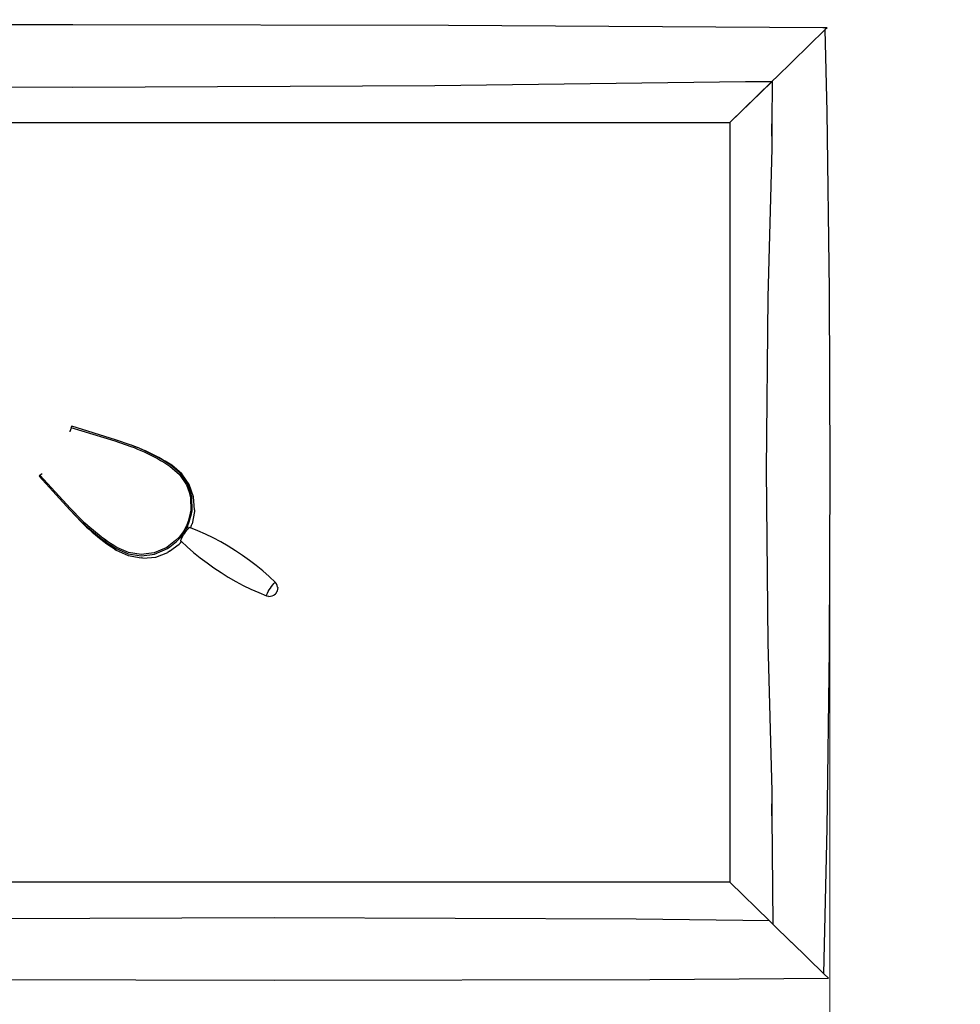
# Model space of a CAD drawing. Units: millimetres. Extents: x -7360 to -1430, y -2993 to 2540.
# Drawn here: x -4410 to -3623, y -170 to 654 of the extents above; entities that cross this region are included whole.
import ezdxf

# ---------------------------------------------------------------- set-up
doc = ezdxf.new("R2010")
doc.units = ezdxf.units.MM
doc.layers.add('Зона безопасности', color=7, linetype='Continuous', lineweight=35, true_color=0x00a0e3)
doc.layers.add('Размеры', color=1, linetype='Continuous', lineweight=5)
doc.dimstyles.new('размеры Маф', dxfattribs={"dimtxt": 150, "dimasz": 50, "dimexe": 50, "dimexo": 0.0625, "dimgap": 0.09, "dimtad": 1, "dimdec": 0, "dimzin": 0, "dimdsep": 46, "dimtxsty": 'Standard', "dimblk": 'ARCHTICK', "dimcen": 0.09, "dimdle": 50, "dimclrd": 256, "dimclre": 256, "dimclrt": 256, "dimadec": 0, "dimazin": 0, "dimtfac": 1, "dimtdec": 0, "dimtix": 1, "dimtofl": 0, "dimtmove": 0, "dimatfit": 3, "dimfxl": 1, "dimtolj": 1, "dimtzin": 0, "dimlwd": -1, "dimlwe": -1, "dimarcsym": 1})

# ---------------------------------------------------------------- blocks, each defined once
blk = doc.blocks.new('_ArchTick')
at = {"color": 0, "linetype": 'ByBlock', "const_width": 0.15}
blk.add_lwpolyline([(-0.5, -0.5), (0.5, 0.5)], dxfattribs=at)
blk = doc.blocks.new('*D12')
at = {"layer": 'Defpoints', "color": 0, "transparency": 16777216}
for p in [(-7309.96, 249.33), (-2235.5, 249.33), (-2235.5, -2943.25)]:
    blk.add_point(p, dxfattribs=at)
at = {"layer": 'Размеры', "transparency": 16777216}
for p, q in [((-7309.96, 249.26), (-7309.96, -2993.25)), ((-2235.5, 249.26), (-2235.5, -2993.25)), ((-7359.96, -2943.25), (-2185.5, -2943.25))]:
    blk.add_line(p, q, dxfattribs=at)
at = {"layer": 'Размеры', "transparency": 16777216, "xscale": 50, "yscale": 50, "zscale": 50, "rotation": 180}
blk.add_blockref('_ArchTick', (-7309.96, -2943.25), dxfattribs=at)
at = {"layer": 'Размеры', "transparency": 16777216, "xscale": 50, "yscale": 50, "zscale": 50}
blk.add_blockref('_ArchTick', (-2235.5, -2943.25), dxfattribs=at)
at = {"layer": 'Размеры', "transparency": 16777216, "insert": (-4772.73, -2868.16), "char_height": 150, "attachment_point": 5}
blk.add_mtext('\\A1;5074', dxfattribs=at)
blk = doc.blocks.new('*D13')
at = {"layer": 'Defpoints', "color": 0, "transparency": 16777216}
for p in [(-5429.8, 2489.86), (-1479.79, 2489.86), (-5349.2, -2347.59)]:
    blk.add_point(p, dxfattribs=at)
at = {"layer": 'Размеры', "transparency": 16777216}
for p, q in [((-1479.79, -2397.59), (-1479.79, 2539.86)), ((-5429.74, 2489.86), (-1429.79, 2489.86)), ((-5349.14, -2347.59), (-1429.79, -2347.59))]:
    blk.add_line(p, q, dxfattribs=at)
at = {"layer": 'Размеры', "transparency": 16777216, "xscale": 50, "yscale": 50, "zscale": 50}
for p, rotation in [((-1479.79, 2489.86), 90), ((-1479.79, -2347.59), 270)]:
    blk.add_blockref('_ArchTick', p, dxfattribs=dict(at, rotation=rotation))
at = {"layer": 'Размеры', "transparency": 16777216, "insert": (-1554.88, 71.13), "char_height": 150, "attachment_point": 5, "rotation": 90}
blk.add_mtext('\\A1;4837', dxfattribs=at)
blk = doc.blocks.new('*D14')
at = {"layer": 'Defpoints', "color": 0, "transparency": 16777216}
for p in [(-5813.65, 212.44), (-3731.97, 203.43), (-3731.97, -1406.09)]:
    blk.add_point(p, dxfattribs=at)
at = {"layer": 'Размеры', "transparency": 16777216}
for p, q in [((-5813.65, 212.38), (-5813.65, -1456.09)), ((-3731.97, 203.37), (-3731.97, -1456.09)), ((-5863.65, -1406.09), (-3681.97, -1406.09))]:
    blk.add_line(p, q, dxfattribs=at)
at = {"layer": 'Размеры', "transparency": 16777216, "xscale": 50, "yscale": 50, "zscale": 50, "rotation": 180}
blk.add_blockref('_ArchTick', (-5813.65, -1406.09), dxfattribs=at)
at = {"layer": 'Размеры', "transparency": 16777216, "xscale": 50, "yscale": 50, "zscale": 50}
blk.add_blockref('_ArchTick', (-3731.97, -1406.09), dxfattribs=at)
at = {"layer": 'Размеры', "transparency": 16777216, "insert": (-4772.81, -1331), "char_height": 150, "attachment_point": 5}
blk.add_mtext('\\A1;2082', dxfattribs=at)
blk = doc.blocks.new('*D15')
at = {"layer": 'Defpoints', "color": 0, "transparency": 16777216}
for p in [(-5426.52, 987.94), (-3192.04, 987.94), (-5207.27, -847.59)]:
    blk.add_point(p, dxfattribs=at)
at = {"layer": 'Размеры', "transparency": 16777216}
for p, q in [((-3192.04, -897.59), (-3192.04, 1037.94)), ((-5426.46, 987.94), (-3142.04, 987.94)), ((-5207.2, -847.59), (-3142.04, -847.59))]:
    blk.add_line(p, q, dxfattribs=at)
at = {"layer": 'Размеры', "transparency": 16777216, "xscale": 50, "yscale": 50, "zscale": 50}
for p, rotation in [((-3192.04, 987.94), 90), ((-3192.04, -847.59), 270)]:
    blk.add_blockref('_ArchTick', p, dxfattribs=dict(at, rotation=rotation))
at = {"layer": 'Размеры', "transparency": 16777216, "insert": (-3267.13, 70.18), "char_height": 150, "attachment_point": 5, "rotation": 90}
blk.add_mtext('\\A1;1836', dxfattribs=at)

msp = doc.modelspace()

# ---------------------------------------------------------------- linework, layer by layer
for p, q in [((-4366.02, 650.22), (-4680.71, 649.59)), ((-4051.33, 649.59), (-4366.02, 650.22)), ((-3737.72, 647.68), (-4051.33, 649.59)), ((-3776.9, 606.03), (-3735.75, 646.14)), ((-3734.2, 647.65), (-3737.72, 647.68)), ((-3734.2, 647.65), (-3735.75, 646.14)), ((-3734.25, 577.38), (-3735.75, 646.14)), ((-4062.77, 599.28), (-3802.43, 602.56)), ((-3815.65, 568.27), (-3780.69, 602.42)), ((-3815.65, 568.27), (-3780.61, 602.42)), ((-3802.43, 602.56), (-3780.51, 602.6)), ((-3802.43, 602.56), (-3780.69, 602.42)), ((-3780.69, 602.42), (-3780.51, 602.6)), ((-3780.69, 602.42), (-3780.61, 602.42)), ((-3780.61, 602.42), (-3780.42, 602.6)), ((-3780.51, 602.6), (-3780.15, 602.94)), ((-3780.51, 602.6), (-3780.42, 602.6)), ((-3780.15, 602.94), (-3780.42, 567.08)), ((-3775.77, 607.23), (-3780.15, 602.94)), ((-4669.27, 599.28), (-4366.02, 598.01)), ((-4366.02, 598.01), (-4062.77, 599.28)), ((-3732.3, 427.65), (-3734.25, 577.38)), ((-4747.65, 568.27), (-3815.65, 568.27)), ((-3815.65, 568.27), (-3815.65, -67.83)), ((-3780.42, 567.08), (-3780.78, 567.02)), ((-3780.78, 567.02), (-3780.51, 546.48)), ((-3780.42, 567.08), (-3780.51, 546.48)), ((-3780.51, 546.48), (-3783.86, 422.19)), ((-3783.86, 422.19), (-3785.16, 277.41)), ((-3731.65, 277.41), (-3732.3, 427.65)), ((-4366.85, 313.93), (-4367.44, 313.01)), ((-4330.11, 302.56), (-4366.85, 313.93)), ((-4368.3, 309.65), (-4368.46, 309.29)), ((-4367.43, 312.46), (-4368.3, 309.65)), ((-4367.44, 313.01), (-4330.7, 301.64)), ((-4367.44, 313.01), (-4367.43, 312.46)), ((-4330.7, 301.64), (-4317.43, 297.14)), ((-4317.06, 298.13), (-4330.11, 302.56)), ((-4317.43, 297.14), (-4314.56, 296.05)), ((-4314.16, 297.03), (-4317.06, 298.13)), ((-4316.84, 298.1), (-4317.06, 298.13)), ((-4313.89, 296.99), (-4316.84, 298.1)), ((-4311.29, 295.87), (-4314.16, 297.03)), ((-4310.96, 295.82), (-4313.89, 296.99)), ((-4314.56, 296.05), (-4311.7, 294.89)), ((-4311.7, 294.89), (-4308.86, 293.69)), ((-4308.43, 294.66), (-4311.29, 295.87)), ((-4308.06, 294.61), (-4310.96, 295.82)), ((-4308.86, 293.69), (-4306.05, 292.44)), ((-4305.6, 293.4), (-4308.43, 294.66)), ((-4305.18, 293.34), (-4308.06, 294.61)), ((-4306.05, 292.44), (-4303.26, 291.13)), ((-4302.8, 292.08), (-4305.6, 293.4)), ((-4302.32, 292.02), (-4305.18, 293.34)), ((-4303.26, 291.13), (-4300.5, 289.77)), ((-4300.01, 290.72), (-4302.8, 292.08)), ((-4299.49, 290.64), (-4302.32, 292.02)), ((-4300.5, 289.77), (-4297.76, 288.36)), ((-4297.26, 289.3), (-4300.01, 290.72)), ((-4296.69, 289.22), (-4299.49, 290.64)), ((-4294.53, 287.83), (-4297.26, 289.3)), ((-4293.91, 287.74), (-4296.69, 289.22)), ((-4297.76, 288.36), (-4295.05, 286.91)), ((-4295.05, 286.91), (-4292.37, 285.4)), ((-4291.83, 286.31), (-4294.53, 287.83)), ((-4291.16, 286.22), (-4293.91, 287.74)), ((-4292.37, 285.4), (-4289.71, 283.84)), ((-4289.16, 284.75), (-4291.83, 286.31)), ((-4288.44, 284.64), (-4291.16, 286.22)), ((-4289.71, 283.84), (-4287.09, 282.23)), ((-4286.52, 283.13), (-4289.16, 284.75)), ((-4285.74, 283.02), (-4288.44, 284.64)), ((-4287.09, 282.23), (-4284.55, 280.61)), ((-4283.91, 281.47), (-4286.52, 283.13)), ((-4283.08, 281.35), (-4285.74, 283.02)), ((-4284.55, 280.61), (-4276.49, 273.68)), ((-4275.7, 274.39), (-4283.91, 281.47)), ((-4274.69, 274.25), (-4283.08, 281.35)), ((-4393.56, 273.11), (-4394.16, 272.2)), ((-4394.16, 272.2), (-4368.36, 244.12)), ((-4367.76, 245.04), (-4393.56, 273.11)), ((-4393.22, 273.07), (-4393.56, 273.11)), ((-4391.63, 274.18), (-4393.22, 273.07)), ((-4276.49, 273.68), (-4270.58, 264.89)), ((-4269.63, 265.38), (-4275.7, 274.39)), ((-4268.46, 265.21), (-4274.69, 274.25)), ((-3785.16, 277.41), (-3783.86, 132.63)), ((-3732.3, 127.16), (-3731.65, 277.41)), ((-4270.58, 264.89), (-4268.52, 258.82)), ((-4267.33, 258.61), (-4269.63, 265.38)), ((-4264.81, 254.86), (-4268.46, 265.21)), ((-4268.52, 258.82), (-4267.32, 254.57)), ((-4266.27, 254.83), (-4267.33, 258.61)), ((-4267.32, 254.57), (-4267.07, 243.21)), ((-4266.02, 243.17), (-4266.27, 254.83)), ((-4263.99, 243.89), (-4264.81, 254.86)), ((-4368.36, 244.12), (-4358.83, 234.31)), ((-4368.36, 244.12), (-4358.82, 233.96)), ((-4358.07, 235.06), (-4367.76, 245.04)), ((-4267.56, 241.07), (-4269.42, 234.39)), ((-4268.47, 233.92), (-4266.58, 240.68)), ((-4267.07, 243.21), (-4267.56, 241.07)), ((-4266.58, 240.68), (-4266.02, 243.17)), ((-4263.95, 242.56), (-4266.03, 232.36)), ((-4263.99, 243.89), (-4263.95, 242.56)), ((-4358.83, 234.31), (-4356.61, 232.19)), ((-4358.82, 233.96), (-4356.6, 231.75)), ((-4355.86, 232.95), (-4358.07, 235.06)), ((-4356.61, 232.19), (-4354.34, 230.1)), ((-4356.6, 231.75), (-4354.33, 229.59)), ((-4353.61, 230.87), (-4355.86, 232.95)), ((-4351.32, 228.84), (-4353.61, 230.87)), ((-4269.42, 234.39), (-4270.81, 230.52)), ((-4269.86, 230.01), (-4268.47, 233.92)), ((-4267.2, 229.33), (-4266.42, 231.1)), ((-4266.42, 231.1), (-4266.03, 232.36)), ((-4354.34, 230.1), (-4352.03, 228.05)), ((-4354.33, 229.59), (-4352.02, 227.46)), ((-4352.03, 228.05), (-4349.69, 226.05)), ((-4352.02, 227.46), (-4349.67, 225.38)), ((-4348.98, 226.85), (-4351.32, 228.84)), ((-4349.69, 226.05), (-4347.3, 224.09)), ((-4349.67, 225.38), (-4347.28, 223.34)), ((-4346.61, 224.9), (-4348.98, 226.85)), ((-4347.3, 224.09), (-4344.88, 222.18)), ((-4347.28, 223.34), (-4344.86, 221.34)), ((-4344.21, 223), (-4346.61, 224.9)), ((-4341.76, 221.14), (-4344.21, 223)), ((-4275.07, 223.47), (-4276, 222.2)), ((-4275.39, 221.28), (-4274.21, 222.9)), ((-4273.6, 225.64), (-4275.07, 223.47)), ((-4274.21, 222.9), (-4272.73, 225.09)), ((-4273.92, 221.5), (-4273.08, 222.96)), ((-4272.2, 227.85), (-4273.6, 225.64)), ((-4273.08, 222.96), (-4272.14, 224.46)), ((-4272.73, 225.09), (-4271.31, 227.33)), ((-4271.41, 229.21), (-4272.2, 227.85)), ((-4272.14, 224.46), (-4271.16, 225.9)), ((-4270.81, 230.52), (-4271.41, 229.21)), ((-4271.31, 227.33), (-4270.31, 229.04)), ((-4271.16, 225.9), (-4270.21, 227.17)), ((-4270.31, 229.04), (-4269.86, 230.01)), ((-4269.81, 229.71), (-4270.31, 229.04)), ((-4270.21, 227.17), (-4269.36, 228.21)), ((-4269.86, 230.01), (-4269.81, 229.71)), ((-4269.36, 228.21), (-4268.66, 228.92)), ((-4268.66, 228.92), (-4268.16, 229.27)), ((-4268.16, 229.27), (-4267.89, 229.23)), ((-4267.36, 229.02), (-4267.89, 229.23)), ((-4267.36, 229.02), (-4267.2, 229.33)), ((-4261.27, 226.51), (-4267.36, 229.02)), ((-4254.75, 223.58), (-4261.27, 226.51)), ((-4248.33, 220.44), (-4254.75, 223.58)), ((-4344.88, 222.18), (-4342.42, 220.31)), ((-4344.86, 221.34), (-4342.4, 219.39)), ((-4342.42, 220.31), (-4339.93, 218.48)), ((-4342.4, 219.39), (-4339.9, 217.48)), ((-4339.29, 219.33), (-4341.76, 221.14)), ((-4339.93, 218.48), (-4337.4, 216.7)), ((-4339.9, 217.48), (-4337.37, 215.62)), ((-4336.77, 217.56), (-4339.29, 219.33)), ((-4337.4, 216.7), (-4334.84, 214.97)), ((-4337.37, 215.62), (-4334.81, 213.8)), ((-4334.23, 215.84), (-4336.77, 217.56)), ((-4334.84, 214.97), (-4332.24, 213.28)), ((-4331.65, 214.16), (-4334.23, 215.84)), ((-4279.97, 218.27), (-4285.39, 213.83)), ((-4284.84, 209.35), (-4276.84, 215.17)), ((-4284.62, 213.12), (-4279.14, 217.61)), ((-4276.96, 221.11), (-4279.97, 218.27)), ((-4279.14, 217.61), (-4276.09, 220.49)), ((-4276, 222.2), (-4276.96, 221.11)), ((-4276.84, 215.17), (-4275.71, 216.33)), ((-4276.09, 220.49), (-4275.39, 221.28)), ((-4276.09, 220.49), (-4275.83, 220.52)), ((-4275.39, 221.28), (-4275.83, 220.52)), ((-4275.71, 216.33), (-4274.81, 217.42)), ((-4275.33, 218.32), (-4275.09, 219.1)), ((-4275.32, 217.89), (-4275.33, 218.32)), ((-4275.32, 217.89), (-4274.81, 217.42)), ((-4275.09, 219.1), (-4274.61, 220.19)), ((-4274.81, 217.42), (-4270.1, 213.03)), ((-4274.61, 220.19), (-4273.92, 221.5)), ((-4242.01, 217.08), (-4248.33, 220.44)), ((-4235.82, 213.53), (-4242.01, 217.08)), ((-4334.81, 213.8), (-4332.21, 212.04)), ((-4332.24, 213.28), (-4329.62, 211.64)), ((-4332.21, 212.04), (-4329.58, 210.32)), ((-4329.09, 212.57), (-4331.65, 214.16)), ((-4329.62, 211.64), (-4319.65, 207.25)), ((-4329.58, 210.32), (-4319.61, 205.64)), ((-4319.32, 208.26), (-4329.09, 212.57)), ((-4319.65, 207.25), (-4308.78, 205.58)), ((-4308.72, 206.63), (-4319.32, 208.26)), ((-4308.78, 205.58), (-4301.55, 206.34)), ((-4302.24, 207.31), (-4308.72, 206.63)), ((-4297.8, 208), (-4302.24, 207.31)), ((-4301.55, 206.34), (-4297.6, 206.96)), ((-4287.17, 212.51), (-4297.8, 208)), ((-4297.6, 206.96), (-4286.69, 211.58)), ((-4296.51, 204.46), (-4286.4, 208.25)), ((-4285.39, 213.83), (-4287.17, 212.51)), ((-4286.69, 211.58), (-4284.62, 213.12)), ((-4284.84, 209.35), (-4286.4, 208.25)), ((-4270.1, 213.03), (-4264.73, 208.33)), ((-4264.73, 208.33), (-4259.21, 203.82)), ((-4229.74, 209.77), (-4235.82, 213.53)), ((-4223.79, 205.82), (-4229.74, 209.77)), ((-4319.61, 205.64), (-4308.73, 203.7)), ((-4307.29, 203.49), (-4308.73, 203.7)), ((-4307.29, 203.49), (-4296.51, 204.46)), ((-4259.21, 203.82), (-4253.53, 199.48)), ((-4253.53, 199.48), (-4247.72, 195.34)), ((-4217.98, 201.67), (-4223.79, 205.82)), ((-4212.31, 197.34), (-4217.98, 201.67)), ((-4247.72, 195.34), (-4241.77, 191.39)), ((-4241.77, 191.39), (-4235.7, 187.63)), ((-4206.78, 192.82), (-4212.31, 197.34)), ((-4201.41, 188.13), (-4206.78, 192.82)), ((-4235.7, 187.63), (-4229.5, 184.07)), ((-4229.5, 184.07), (-4223.19, 180.72)), ((-4196.2, 183.26), (-4201.41, 188.13)), ((-4198.52, 181.2), (-4197.67, 182.24)), ((-4197.67, 182.24), (-4196.96, 182.95)), ((-4196.96, 182.95), (-4196.46, 183.3)), ((-4196.46, 183.3), (-4196.2, 183.26)), ((-4195.28, 182.04), (-4196.2, 183.26)), ((-4194.66, 180.65), (-4195.28, 182.04)), ((-4223.19, 180.72), (-4216.77, 177.58)), ((-4216.77, 177.58), (-4210.24, 174.64)), ((-4210.24, 174.64), (-4203.62, 171.92)), ((-4203.39, 173.13), (-4202.92, 174.22)), ((-4202.92, 174.22), (-4202.23, 175.53)), ((-4202.23, 175.53), (-4201.39, 176.99)), ((-4201.39, 176.99), (-4200.45, 178.49)), ((-4200.45, 178.49), (-4199.47, 179.93)), ((-4199.47, 179.93), (-4198.52, 181.2)), ((-4197.34, 172.75), (-4196.29, 173.63)), ((-4196.13, 173.79), (-4196.29, 173.63)), ((-4195.93, 174.03), (-4196.13, 173.79)), ((-4195.72, 174.31), (-4195.93, 174.03)), ((-4195.5, 174.64), (-4195.72, 174.31)), ((-4195.29, 174.98), (-4195.5, 174.64)), ((-4195.1, 175.31), (-4195.29, 174.98)), ((-4194.94, 175.61), (-4195.1, 175.31)), ((-4194.83, 175.85), (-4194.94, 175.61)), ((-4194.78, 176.03), (-4194.83, 175.85)), ((-4194.4, 177.43), (-4194.78, 176.03)), ((-4194.36, 179.15), (-4194.66, 180.65)), ((-4194.35, 178.88), (-4194.4, 177.43)), ((-4194.36, 179.15), (-4194.35, 178.88)), ((-4203.64, 172.35), (-4203.39, 173.13)), ((-4203.62, 171.92), (-4203.64, 172.35)), ((-4203.62, 171.92), (-4202.12, 171.59)), ((-4201.88, 171.56), (-4202.12, 171.59)), ((-4201.88, 171.56), (-4200.37, 171.57)), ((-4200.37, 171.57), (-4198.91, 171.92)), ((-4198.91, 171.92), (-4197.56, 172.59)), ((-4197.34, 172.75), (-4197.56, 172.59)), ((-3783.86, 132.63), (-3780.51, 8.33)), ((-3734.25, -22.56), (-3732.3, 127.16)), ((-3780.51, 8.33), (-3780.78, -12.21)), ((-3780.51, 8.33), (-3780.42, -12.26)), ((-3780.42, -12.26), (-3780.78, -12.21)), ((-3780.42, -12.26), (-3779.75, -102.9)), ((-3736.91, -144.57), (-3734.25, -22.56)), ((-3815.65, -67.83), (-4747.65, -67.83)), ((-3782.47, -100.25), (-3815.65, -67.83)), ((-4197.28, -97.57), (-4500.53, -98.84)), ((-3894.03, -98.84), (-4197.28, -97.57)), ((-3782.47, -100.25), (-3894.03, -98.84)), ((-3779.75, -102.9), (-3782.47, -100.25)), ((-3763.91, -118.37), (-3779.75, -102.9)), ((-3736.91, -144.57), (-3764.04, -118.13)), ((-3882.59, -149.15), (-3733.14, -148.24)), ((-3733.14, -148.24), (-3736.91, -144.57)), ((-4511.97, -149.15), (-4197.28, -149.78)), ((-4197.28, -149.78), (-3882.59, -149.15))]:
    msp.add_line(p, q)
at = {"layer": 'Зона безопасности'}
msp.add_lwpolyline([(-4398.29, 2146.89), (-3735.5, 2146.89, -0.414214), (-2235.5, 646.89), (-2235.5, -148.24, -0.414214), (-3735.5, -1648.24), (-3926.98, -1648.24)], format="xyb", dxfattribs=at)

# ---------------------------------------------------------------- dimensions: what is measured, and where the dimension line sits
at = {"layer": 'Размеры'}
for base, p1, p2, picture, middle in [((-1479.79, 2489.86), (-5349.2, -2347.59), (-5429.8, 2489.86), '*D13', (-1554.88, 71.13)), ((-3192.04, 987.94), (-5207.27, -847.59), (-5426.52, 987.94), '*D15', (-3267.13, 70.18))]:
    dim = msp.add_linear_dim(base=base, p1=p1, p2=p2, angle=90, dimstyle='размеры Маф', dxfattribs=at)
    dim.commit()
    dim.dimension.update_dxf_attribs({"geometry": picture, "text_midpoint": middle})
for base, p1, p2, picture, middle in [((-2235.5, -2943.25), (-7309.96, 249.33), (-2235.5, 249.33), '*D12', (-4772.73, -2868.16)), ((-3731.97, -1406.09), (-5813.65, 212.44), (-3731.97, 203.43), '*D14', (-4772.81, -1331))]:
    dim = msp.add_linear_dim(base=base, p1=p1, p2=p2, dimstyle='размеры Маф', dxfattribs=at)
    dim.commit()
    dim.dimension.update_dxf_attribs({"geometry": picture, "text_midpoint": middle})

doc.saveas('drawing.dxf')
